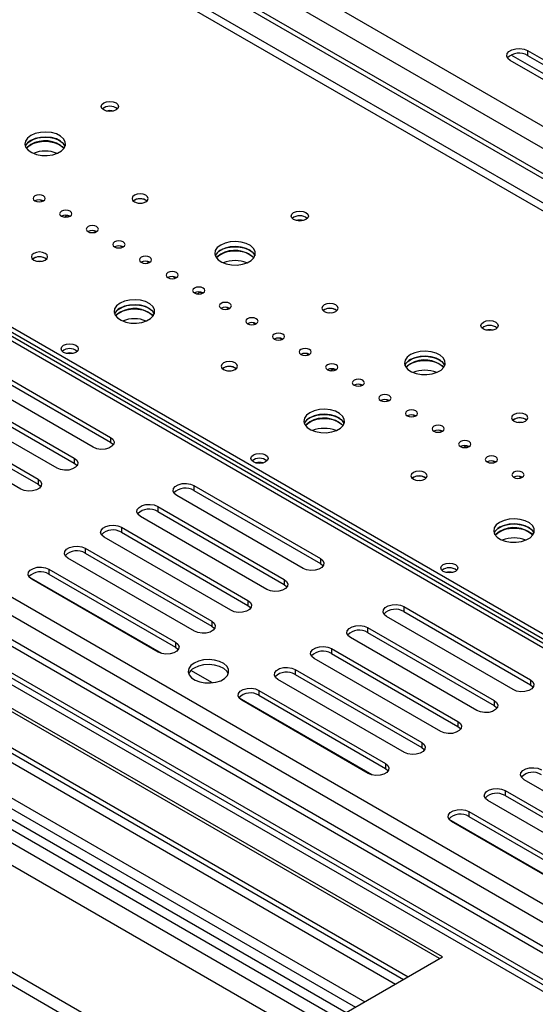
# Model space of a CAD drawing. Units: millimetres. Extents: x 32 to 5447, y 51 to 4033.
# Drawn here: x 4589 to 4715, y 536 to 778 of the extents above; entities that cross this region are included whole.
import ezdxf

# ---------------------------------------------------------------- set-up
doc = ezdxf.new("R2010")
doc.units = ezdxf.units.MM
doc.header["$LTSCALE"] = 20

msp = doc.modelspace()

# ---------------------------------------------------------------- linework, layer by layer
at = {"color": 7, "linetype": 'Continuous', "lineweight": 25}
for p, q in [((3979.34, 1177.8), (5088.09, 537.74)), ((5091.03, 523.11), (3960.55, 1175.73)), ((5092.09, 523.73), (3961.61, 1176.34)), ((3977.97, 1173.18), (5084.85, 534.19)), ((5043.13, 372.39), (3692.91, 1151.85)), ((5042.06, 368.51), (3690.08, 1148.99)), ((5045.91, 358.74), (3683.41, 1145.29)), ((5042.06, 362.59), (3690.08, 1143.07)), ((3674.17, 1141.24), (5028.28, 359.53)), ((3675.58, 1142.05), (5029.69, 360.34)), ((5044.49, 353.02), (3679.17, 1141.21)), ((5047.37, 304.09), (3632.9, 1120.65)), ((3610.28, 1107.58), (5047.37, 277.97)), ((3610.28, 1104.32), (5047.37, 274.7)), ((4456.58, 777.53), (4980.02, 475.35)), ((4976.99, 473.6), (4452.67, 776.29)), ((4977.98, 474.18), (4454.36, 776.45)), ((4455.52, 776.91), (4978.96, 474.74)), ((4713.4, 770.47), (4744.52, 752.5)), ((4713.4, 770.47), (4713.4, 769.24)), ((4740.27, 750.06), (4709.16, 768.02)), ((4743.48, 749.67), (4709.38, 769.35)), ((4713.4, 769.24), (4744.52, 751.28)), ((4593.62, 733.73), (4594.19, 733.4)), ((4616.74, 733.64), (4616.46, 733.44)), ((4599.47, 729.49), (4600.21, 729.92)), ((4600.21, 729.94), (4600.21, 729.92)), ((4600.21, 729.92), (4600.73, 729.62)), ((4606.7, 726.18), (4607.27, 725.85)), ((4613.24, 722.4), (4613.81, 722.07)), ((4591.99, 719.36), (4591.71, 719.15)), ((4619.78, 718.62), (4620.35, 718.29)), ((4626.32, 714.85), (4626.89, 714.52)), ((4632.18, 710.61), (4632.92, 711.04)), ((4632.92, 711.06), (4632.92, 711.04)), ((4632.92, 711.04), (4633.43, 710.74)), ((4639.4, 707.3), (4639.97, 706.97)), ((4663.41, 706.7), (4663.13, 706.5)), ((4645.94, 703.52), (4646.51, 703.19)), ((4652.48, 699.74), (4653.06, 699.41)), ((4659.02, 695.97), (4659.6, 695.64)), ((4579.76, 693.32), (4610.87, 675.35)), ((4638.66, 692.42), (4638.38, 692.21)), ((4606.63, 672.91), (4575.52, 690.87)), ((4579.76, 692.09), (4610.87, 674.13)), ((4664.88, 691.73), (4665.62, 692.16)), ((4665.62, 692.19), (4665.62, 692.16)), ((4665.62, 692.16), (4666.14, 691.86)), ((4570.85, 688.17), (4601.96, 670.21)), ((4672.11, 688.42), (4672.68, 688.09)), ((4597.72, 667.76), (4566.61, 685.72)), ((4570.85, 686.95), (4601.96, 668.99)), ((4561.94, 683.03), (4593.05, 665.07)), ((4678.65, 684.64), (4679.22, 684.31)), ((4588.81, 662.62), (4557.7, 680.58)), ((4561.94, 681.8), (4593.05, 663.84)), ((4685.19, 680.86), (4685.76, 680.53)), ((4710.08, 679.76), (4709.8, 679.56)), ((4691.73, 677.09), (4692.3, 676.76)), ((4610.87, 675.35), (4610.87, 674.13)), ((4697.58, 672.85), (4698.33, 673.28)), ((4698.33, 673.31), (4698.33, 673.28)), ((4698.33, 673.28), (4698.84, 672.98)), ((4601.96, 670.21), (4601.96, 668.99)), ((4704.81, 669.54), (4705.38, 669.21)), ((4711.35, 665.76), (4711.92, 665.43)), ((4593.05, 665.07), (4593.05, 663.84)), ((4631.38, 663.52), (4662.49, 645.56)), ((4631.38, 663.52), (4631.38, 662.29)), ((4685.33, 665.47), (4685.05, 665.27)), ((4658.25, 643.11), (4627.14, 661.07)), ((4631.38, 662.29), (4662.49, 644.33)), ((4622.47, 658.37), (4653.58, 640.41)), ((4622.47, 658.37), (4622.47, 657.15)), ((4622.47, 657.15), (4653.58, 639.19)), ((4649.34, 637.96), (4618.23, 655.92)), ((4613.56, 653.23), (4644.67, 635.27)), ((4613.56, 653.23), (4613.56, 652)), ((4613.56, 652), (4644.67, 634.04)), ((4640.43, 632.82), (4609.32, 650.78)), ((4604.65, 648.09), (4635.76, 630.13)), ((4604.65, 648.09), (4604.65, 646.86)), ((4604.65, 646.86), (4635.76, 628.9)), ((4631.52, 627.68), (4600.41, 645.64)), ((4662.49, 645.56), (4662.49, 644.33)), ((4595.74, 642.94), (4626.85, 624.98)), ((4595.74, 642.94), (4595.74, 641.72)), ((4595.74, 641.72), (4626.85, 623.76)), ((4623.51, 622.18), (4590.88, 641.01)), ((4622.61, 622.53), (4591.5, 640.49)), ((4653.58, 640.41), (4653.58, 639.19)), ((4692.47, 547.59), (4536.91, 637.39)), ((4691.77, 547.18), (4536.91, 636.57)), ((4644.67, 635.27), (4644.67, 634.04)), ((4683, 633.72), (4714.11, 615.76)), ((4683, 633.72), (4683, 632.49)), ((4683, 632.49), (4714.11, 614.53)), ((4530.62, 629.99), (4682.92, 542.07)), ((4635.76, 630.13), (4635.76, 628.9)), ((4709.87, 613.31), (4678.76, 631.27)), ((4528.5, 628.94), (4680.95, 540.93)), ((4674.09, 628.57), (4705.2, 610.61)), ((4674.09, 628.57), (4674.09, 627.35)), ((4674.09, 627.35), (4705.2, 609.39)), ((4626.85, 624.98), (4626.85, 623.76)), ((4700.96, 608.16), (4669.85, 626.12)), ((4513.22, 623.72), (4668.79, 533.91)), ((4518.81, 623.17), (4671.11, 535.25)), ((4520.92, 624.56), (4673.37, 536.56)), ((4665.18, 623.43), (4696.29, 605.47)), ((4665.18, 623.43), (4665.18, 622.21)), ((4665.18, 622.21), (4696.29, 604.24)), ((4692.05, 603.02), (4660.94, 620.98)), ((4635.96, 614.99), (4630.64, 618.06)), ((4656.27, 618.29), (4687.38, 600.33)), ((4656.27, 618.29), (4656.27, 617.06)), ((4683.14, 597.88), (4652.03, 615.84)), ((4656.27, 617.06), (4687.38, 599.1)), ((4714.11, 615.76), (4714.11, 614.53)), ((4647.36, 613.14), (4678.47, 595.18)), ((4647.36, 613.14), (4647.36, 611.92)), ((4675.13, 592.38), (4642.5, 611.21)), ((4674.23, 592.73), (4643.12, 610.69)), ((4647.36, 611.92), (4678.47, 593.96)), ((4705.2, 610.61), (4705.2, 609.39)), ((4696.29, 605.47), (4696.29, 604.24)), ((4687.38, 600.33), (4687.38, 599.1)), ((4678.47, 595.18), (4678.47, 593.96)), ((4743.67, 573.22), (4712.56, 591.18)), ((4707.89, 588.49), (4739, 570.53)), ((4707.89, 588.49), (4707.89, 587.26)), ((4734.76, 568.08), (4703.65, 586.04)), ((4707.89, 587.26), (4739, 569.3)), ((4726.75, 562.58), (4694.12, 581.41)), ((4698.98, 583.35), (4730.09, 565.38)), ((4698.98, 583.35), (4698.98, 582.12)), ((4698.98, 582.12), (4730.09, 564.16)), ((4725.85, 562.93), (4694.74, 580.9)), ((4668.79, 533.91), (4692.47, 547.59))]:
    msp.add_line(p, q, dxfattribs=at)
at = {"color": 8, "linetype": 'Continuous', "lineweight": 25}
for p, q in [((5085.91, 520.15), (3960.55, 1169.81)), ((5084.14, 519.13), (3960.55, 1167.77)), ((3632.9, 1129.46), (5048.15, 312.46)), ((3632.9, 1126.2), (5047.44, 309.6)), ((4547.37, 621.63), (4684.06, 542.73))]:
    msp.add_line(p, q, dxfattribs=at)
at = {"color": 7, "linetype": 'Continuous', "lineweight": 25, "flags": 128}
for points in [[(4709.16, 768.02), (4708.56, 768.51), (4708.29, 769.09), (4708.39, 769.69), (4708.83, 770.23), (4709.56, 770.66), (4710.51, 770.91), (4711.54, 770.97), (4712.55, 770.81), (4713.4, 770.47)], [(4612.23, 755.84), (4611.55, 755.57), (4610.73, 755.48), (4609.92, 755.57), (4609.23, 755.84), (4608.77, 756.24), (4608.61, 756.71), (4608.77, 757.18), (4609.23, 757.57), (4609.92, 757.84), (4610.73, 757.93), (4611.55, 757.84), (4612.23, 757.57), (4612.7, 757.18), (4612.86, 756.71), (4612.7, 756.24), (4612.23, 755.84)], [(4591.29, 749.56), (4590.46, 748.94), (4589.96, 748.21), (4589.83, 747.42), (4590.06, 746.65), (4590.64, 745.94), (4591.54, 745.35), (4592.67, 744.92), (4593.97, 744.68), (4595.33, 744.65), (4596.66, 744.84), (4597.84, 745.22), (4598.81, 745.78), (4599.47, 746.46), (4599.8, 747.23), (4599.75, 748.01), (4599.34, 748.76), (4598.59, 749.42), (4597.56, 749.94), (4596.33, 750.27), (4594.99, 750.41), (4593.64, 750.33), (4592.37, 750.04), (4591.29, 749.56)], [(4589.94, 746.91), (4590.17, 747.36), (4590.84, 748.04), (4591.8, 748.6), (4592.99, 748.98), (4594.31, 749.17), (4595.67, 749.14), (4596.97, 748.9), (4598.11, 748.47), (4599, 747.88), (4599.59, 747.17), (4599.71, 746.91)], [(4590.22, 746.4), (4590.84, 747.02), (4591.8, 747.58), (4592.99, 747.96), (4594.31, 748.15), (4595.67, 748.12), (4596.97, 747.88), (4598.11, 747.45), (4599, 746.86), (4599.43, 746.4)], [(4599.71, 746.91), (4599.34, 747.54), (4598.59, 748.2), (4597.56, 748.71), (4596.33, 749.05), (4594.99, 749.18), (4593.64, 749.1), (4592.37, 748.81), (4591.29, 748.34)], [(4591.29, 747.32), (4590.46, 746.69), (4590.22, 746.4)], [(4592.26, 734.72), (4591.93, 734.43), (4591.82, 734.1), (4591.93, 733.77), (4592.26, 733.49), (4592.75, 733.3), (4593.32, 733.24), (4593.89, 733.3), (4594.38, 733.49), (4594.71, 733.77), (4594.82, 734.1), (4594.71, 734.43), (4594.38, 734.72), (4593.89, 734.9), (4593.32, 734.97), (4592.75, 734.9), (4592.26, 734.72)], [(4616.74, 734.87), (4616.31, 734.49), (4616.16, 734.05), (4616.31, 733.61), (4616.74, 733.24), (4617.39, 732.99), (4618.16, 732.9), (4618.92, 732.99), (4619.57, 733.24), (4620, 733.61), (4620.16, 734.05), (4620, 734.49), (4619.57, 734.87), (4618.92, 735.12), (4618.16, 735.21), (4617.39, 735.12), (4616.74, 734.87)], [(4598.8, 730.94), (4598.47, 730.66), (4598.36, 730.33), (4598.47, 730), (4598.8, 729.72), (4599.29, 729.53), (4599.86, 729.46), (4600.43, 729.53), (4600.92, 729.72), (4601.25, 730), (4601.36, 730.33), (4601.25, 730.66), (4600.92, 730.94), (4600.43, 731.13), (4599.86, 731.19), (4599.29, 731.13), (4598.8, 730.94)], [(4617.69, 732.93), (4618.16, 732.96), (4618.62, 732.93)], [(4658.9, 728.9), (4658.21, 728.63), (4657.4, 728.54), (4656.59, 728.63), (4655.9, 728.9), (4655.44, 729.3), (4655.28, 729.77), (4655.44, 730.24), (4655.9, 730.63), (4656.59, 730.9), (4657.4, 730.99), (4658.21, 730.9), (4658.9, 730.63), (4659.36, 730.24), (4659.53, 729.77), (4659.36, 729.3), (4658.9, 728.9)], [(4605.34, 727.16), (4605.02, 726.88), (4604.9, 726.55), (4605.02, 726.22), (4605.34, 725.94), (4605.83, 725.75), (4606.4, 725.69), (4606.98, 725.75), (4607.46, 725.94), (4607.79, 726.22), (4607.9, 726.55), (4607.79, 726.88), (4607.46, 727.16), (4606.98, 727.35), (4606.4, 727.42), (4605.83, 727.35), (4605.34, 727.16)], [(4611.88, 723.39), (4611.56, 723.11), (4611.44, 722.78), (4611.56, 722.44), (4611.88, 722.16), (4612.37, 721.98), (4612.94, 721.91), (4613.52, 721.98), (4614, 722.16), (4614.33, 722.44), (4614.44, 722.78), (4614.33, 723.11), (4614, 723.39), (4613.52, 723.58), (4612.94, 723.64), (4612.37, 723.58), (4611.88, 723.39)], [(4637.96, 722.62), (4637.13, 722), (4636.63, 721.26), (4636.49, 720.48), (4636.73, 719.71), (4637.31, 719), (4638.21, 718.41), (4639.34, 717.97), (4640.64, 717.74), (4642, 717.71), (4643.33, 717.9), (4644.51, 718.28), (4645.48, 718.84), (4646.14, 719.52), (4646.47, 720.29), (4646.42, 721.07), (4646.01, 721.82), (4645.26, 722.48), (4644.23, 723), (4643, 723.33), (4641.66, 723.47), (4640.31, 723.39), (4639.04, 723.1), (4637.96, 722.62)], [(4636.61, 719.97), (4636.84, 720.42), (4637.51, 721.1), (4638.47, 721.66), (4639.66, 722.04), (4640.98, 722.23), (4642.34, 722.2), (4643.64, 721.96), (4644.78, 721.53), (4645.67, 720.94), (4646.26, 720.23), (4646.38, 719.97)], [(4646.38, 719.96), (4646.01, 720.6), (4645.26, 721.25), (4644.23, 721.77), (4643, 722.11), (4641.66, 722.24), (4640.31, 722.16), (4639.04, 721.87), (4637.96, 721.4)], [(4591.99, 720.58), (4591.56, 720.21), (4591.41, 719.77), (4591.56, 719.32), (4591.99, 718.95), (4592.64, 718.7), (4593.41, 718.61), (4594.17, 718.7), (4594.82, 718.95), (4595.26, 719.32), (4595.41, 719.77), (4595.26, 720.21), (4594.82, 720.58), (4594.17, 720.83), (4593.41, 720.92), (4592.64, 720.83), (4591.99, 720.58)], [(4618.42, 719.61), (4618.1, 719.33), (4617.98, 719), (4618.1, 718.67), (4618.42, 718.39), (4618.91, 718.2), (4619.48, 718.13), (4620.06, 718.2), (4620.54, 718.39), (4620.87, 718.67), (4620.98, 719), (4620.87, 719.33), (4620.54, 719.61), (4620.06, 719.8), (4619.48, 719.87), (4618.91, 719.8), (4618.42, 719.61)], [(4636.89, 719.46), (4637.51, 720.08), (4638.47, 720.64), (4639.66, 721.02), (4640.98, 721.21), (4642.34, 721.18), (4643.64, 720.94), (4644.78, 720.51), (4645.67, 719.92), (4646.1, 719.46)], [(4637.96, 720.38), (4637.13, 719.75), (4636.89, 719.46)], [(4592.94, 718.64), (4593.41, 718.67), (4593.87, 718.64)], [(4624.96, 715.84), (4624.64, 715.56), (4624.52, 715.22), (4624.64, 714.89), (4624.96, 714.61), (4625.45, 714.42), (4626.02, 714.36), (4626.6, 714.42), (4627.08, 714.61), (4627.41, 714.89), (4627.52, 715.22), (4627.41, 715.56), (4627.08, 715.84), (4626.6, 716.02), (4626.02, 716.09), (4625.45, 716.02), (4624.96, 715.84)], [(4631.5, 712.06), (4631.18, 711.78), (4631.06, 711.45), (4631.18, 711.12), (4631.5, 710.84), (4631.99, 710.65), (4632.56, 710.58), (4633.14, 710.65), (4633.62, 710.84), (4633.95, 711.12), (4634.06, 711.45), (4633.95, 711.78), (4633.62, 712.06), (4633.14, 712.25), (4632.56, 712.31), (4631.99, 712.25), (4631.5, 712.06)], [(4613.21, 708.34), (4612.38, 707.71), (4611.88, 706.98), (4611.75, 706.2), (4611.98, 705.42), (4612.56, 704.71), (4613.46, 704.12), (4614.6, 703.69), (4615.89, 703.45), (4617.25, 703.42), (4618.58, 703.61), (4619.76, 703.99), (4620.73, 704.55), (4621.39, 705.24), (4621.72, 706), (4621.67, 706.78), (4621.26, 707.53), (4620.51, 708.19), (4619.48, 708.71), (4618.26, 709.05), (4616.91, 709.18), (4615.56, 709.1), (4614.29, 708.81), (4613.21, 708.34)], [(4611.86, 705.68), (4612.09, 706.13), (4612.76, 706.81), (4613.72, 707.37), (4614.91, 707.75), (4616.23, 707.94), (4617.59, 707.91), (4618.89, 707.68), (4620.03, 707.25), (4620.92, 706.65), (4621.51, 705.94), (4621.63, 705.68)], [(4612.14, 705.17), (4612.76, 705.79), (4613.72, 706.35), (4614.91, 706.73), (4616.23, 706.92), (4617.59, 706.89), (4618.89, 706.66), (4620.03, 706.22), (4620.92, 705.63), (4621.35, 705.17)], [(4621.63, 705.68), (4621.26, 706.31), (4620.51, 706.97), (4619.48, 707.48), (4618.26, 707.82), (4616.91, 707.95), (4615.56, 707.87), (4614.29, 707.59), (4613.21, 707.11)], [(4638.04, 708.28), (4637.72, 708), (4637.6, 707.67), (4637.72, 707.34), (4638.04, 707.06), (4638.53, 706.87), (4639.1, 706.81), (4639.68, 706.87), (4640.17, 707.06), (4640.49, 707.34), (4640.6, 707.67), (4640.49, 708), (4640.17, 708.28), (4639.68, 708.47), (4639.1, 708.54), (4638.53, 708.47), (4638.04, 708.28)], [(4663.41, 707.93), (4662.98, 707.55), (4662.83, 707.11), (4662.98, 706.67), (4663.41, 706.29), (4664.06, 706.04), (4664.83, 705.96), (4665.59, 706.04), (4666.24, 706.29), (4666.67, 706.67), (4666.83, 707.11), (4666.67, 707.55), (4666.24, 707.93), (4665.59, 708.18), (4664.83, 708.27), (4664.06, 708.18), (4663.41, 707.93)], [(4613.21, 706.09), (4612.38, 705.46), (4612.14, 705.17)], [(4644.59, 704.51), (4644.26, 704.23), (4644.15, 703.9), (4644.26, 703.56), (4644.59, 703.28), (4645.07, 703.1), (4645.65, 703.03), (4646.22, 703.1), (4646.71, 703.28), (4647.03, 703.56), (4647.15, 703.9), (4647.03, 704.23), (4646.71, 704.51), (4646.22, 704.7), (4645.65, 704.76), (4645.07, 704.7), (4644.59, 704.51)], [(4664.36, 705.99), (4664.83, 706.02), (4665.29, 705.99)], [(4705.57, 701.96), (4704.88, 701.69), (4704.07, 701.6), (4703.26, 701.69), (4702.57, 701.96), (4702.11, 702.36), (4701.95, 702.82), (4702.11, 703.29), (4702.57, 703.69), (4703.26, 703.96), (4704.07, 704.05), (4704.88, 703.96), (4705.57, 703.69), (4706.03, 703.29), (4706.2, 702.82), (4706.03, 702.36), (4705.57, 701.96)], [(4651.13, 700.73), (4650.8, 700.45), (4650.69, 700.12), (4650.8, 699.79), (4651.13, 699.51), (4651.61, 699.32), (4652.19, 699.25), (4652.76, 699.32), (4653.25, 699.51), (4653.57, 699.79), (4653.69, 700.12), (4653.57, 700.45), (4653.25, 700.73), (4652.76, 700.92), (4652.19, 700.99), (4651.61, 700.92), (4651.13, 700.73)], [(4602.34, 696.24), (4601.65, 695.98), (4600.83, 695.88), (4600.02, 695.98), (4599.33, 696.24), (4598.87, 696.64), (4598.71, 697.11), (4598.87, 697.58), (4599.33, 697.98), (4600.02, 698.24), (4600.83, 698.34), (4601.65, 698.24), (4602.34, 697.98), (4602.8, 697.58), (4602.96, 697.11), (4602.8, 696.64), (4602.34, 696.24)], [(4657.67, 696.96), (4657.34, 696.68), (4657.23, 696.34), (4657.34, 696.01), (4657.67, 695.73), (4658.15, 695.54), (4658.73, 695.48), (4659.3, 695.54), (4659.79, 695.73), (4660.11, 696.01), (4660.23, 696.34), (4660.11, 696.68), (4659.79, 696.96), (4659.3, 697.14), (4658.73, 697.21), (4658.15, 697.14), (4657.67, 696.96)], [(4684.62, 695.68), (4683.8, 695.05), (4683.3, 694.32), (4683.16, 693.54), (4683.39, 692.77), (4683.98, 692.06), (4684.87, 691.46), (4686.01, 691.03), (4687.31, 690.8), (4688.67, 690.77), (4689.99, 690.95), (4691.18, 691.34), (4692.14, 691.9), (4692.81, 692.58), (4693.13, 693.34), (4693.09, 694.13), (4692.68, 694.88), (4691.93, 695.54), (4690.9, 696.05), (4689.67, 696.39), (4688.33, 696.52), (4686.98, 696.44), (4685.71, 696.16), (4684.62, 695.68)], [(4683.27, 693.03), (4683.51, 693.47), (4684.18, 694.16), (4685.14, 694.72), (4686.33, 695.1), (4687.65, 695.29), (4689.01, 695.26), (4690.31, 695.02), (4691.45, 694.59), (4692.34, 694), (4692.93, 693.29), (4693.05, 693.03)], [(4693.05, 693.03), (4692.68, 693.65), (4691.93, 694.31), (4690.9, 694.83), (4689.67, 695.17), (4688.33, 695.3), (4686.98, 695.22), (4685.71, 694.93), (4684.62, 694.46)], [(4638.66, 693.64), (4638.23, 693.27), (4638.08, 692.82), (4638.23, 692.38), (4638.66, 692.01), (4639.31, 691.76), (4640.08, 691.67), (4640.84, 691.76), (4641.49, 692.01), (4641.92, 692.38), (4642.08, 692.82), (4641.92, 693.27), (4641.49, 693.64), (4640.84, 693.89), (4640.08, 693.98), (4639.31, 693.89), (4638.66, 693.64)], [(4664.21, 693.18), (4663.88, 692.9), (4663.77, 692.57), (4663.88, 692.24), (4664.21, 691.96), (4664.69, 691.77), (4665.27, 691.7), (4665.84, 691.77), (4666.33, 691.96), (4666.65, 692.24), (4666.77, 692.57), (4666.65, 692.9), (4666.33, 693.18), (4665.84, 693.37), (4665.27, 693.43), (4664.69, 693.37), (4664.21, 693.18)], [(4683.55, 692.52), (4684.18, 693.14), (4685.14, 693.69), (4686.33, 694.08), (4687.65, 694.27), (4689.01, 694.24), (4690.31, 694), (4691.45, 693.57), (4692.34, 692.98), (4692.77, 692.52)], [(4684.62, 693.44), (4683.8, 692.81), (4683.55, 692.52)], [(4639.61, 691.7), (4640.08, 691.73), (4640.54, 691.7)], [(4670.75, 689.4), (4670.42, 689.12), (4670.31, 688.79), (4670.42, 688.46), (4670.75, 688.18), (4671.23, 687.99), (4671.81, 687.93), (4672.38, 687.99), (4672.87, 688.18), (4673.19, 688.46), (4673.31, 688.79), (4673.19, 689.12), (4672.87, 689.4), (4672.38, 689.59), (4671.81, 689.66), (4671.23, 689.59), (4670.75, 689.4)], [(4677.29, 685.63), (4676.96, 685.35), (4676.85, 685.02), (4676.96, 684.69), (4677.29, 684.4), (4677.78, 684.22), (4678.35, 684.15), (4678.92, 684.22), (4679.41, 684.4), (4679.74, 684.69), (4679.85, 685.02), (4679.74, 685.35), (4679.41, 685.63), (4678.92, 685.82), (4678.35, 685.88), (4677.78, 685.82), (4677.29, 685.63)], [(4659.88, 681.39), (4659.05, 680.77), (4658.55, 680.04), (4658.41, 679.25), (4658.65, 678.48), (4659.23, 677.77), (4660.13, 677.18), (4661.26, 676.75), (4662.56, 676.51), (4663.92, 676.48), (4665.25, 676.67), (4666.43, 677.05), (4667.4, 677.61), (4668.06, 678.29), (4668.39, 679.06), (4668.34, 679.84), (4667.93, 680.59), (4667.18, 681.25), (4666.15, 681.77), (4664.92, 682.1), (4663.58, 682.24), (4662.23, 682.16), (4660.96, 681.87), (4659.88, 681.39)], [(4658.53, 678.74), (4658.76, 679.19), (4659.43, 679.87), (4660.39, 680.43), (4661.58, 680.81), (4662.9, 681), (4664.26, 680.97), (4665.56, 680.73), (4666.7, 680.3), (4667.59, 679.71), (4668.18, 679), (4668.3, 678.74)], [(4668.3, 678.74), (4667.93, 679.37), (4667.18, 680.03), (4666.15, 680.54), (4664.92, 680.88), (4663.58, 681.01), (4662.23, 680.93), (4660.96, 680.64), (4659.88, 680.17)], [(4683.83, 681.85), (4683.5, 681.57), (4683.39, 681.24), (4683.5, 680.91), (4683.83, 680.63), (4684.32, 680.44), (4684.89, 680.37), (4685.46, 680.44), (4685.95, 680.63), (4686.28, 680.91), (4686.39, 681.24), (4686.28, 681.57), (4685.95, 681.85), (4685.46, 682.04), (4684.89, 682.11), (4684.32, 682.04), (4683.83, 681.85)], [(4710.08, 680.99), (4709.65, 680.61), (4709.49, 680.17), (4709.65, 679.73), (4710.08, 679.35), (4710.73, 679.1), (4711.49, 679.01), (4712.26, 679.1), (4712.91, 679.35), (4713.34, 679.73), (4713.49, 680.17), (4713.34, 680.61), (4712.91, 680.99), (4712.26, 681.24), (4711.49, 681.32), (4710.73, 681.24), (4710.08, 680.99)], [(4658.81, 678.23), (4659.43, 678.85), (4660.39, 679.41), (4661.58, 679.79), (4662.9, 679.98), (4664.26, 679.95), (4665.56, 679.71), (4666.7, 679.28), (4667.59, 678.69), (4668.04, 678.21)], [(4659.88, 679.15), (4659.05, 678.52), (4658.81, 678.23)], [(4690.37, 678.08), (4690.05, 677.8), (4689.93, 677.46), (4690.05, 677.13), (4690.37, 676.85), (4690.86, 676.66), (4691.43, 676.6), (4692, 676.66), (4692.49, 676.85), (4692.82, 677.13), (4692.93, 677.46), (4692.82, 677.8), (4692.49, 678.08), (4692, 678.26), (4691.43, 678.33), (4690.86, 678.26), (4690.37, 678.08)], [(4711.03, 679.05), (4711.49, 679.08), (4711.96, 679.05)], [(4610.87, 675.35), (4611.47, 674.86), (4611.74, 674.28), (4611.65, 673.68), (4611.21, 673.14), (4610.47, 672.71), (4609.53, 672.46), (4608.49, 672.4), (4607.48, 672.56), (4606.63, 672.91)], [(4610.87, 674.13), (4611.47, 673.64), (4611.56, 673.52)], [(4696.91, 674.3), (4696.59, 674.02), (4696.47, 673.69), (4696.59, 673.36), (4696.91, 673.08), (4697.4, 672.89), (4697.97, 672.82), (4698.55, 672.89), (4699.03, 673.08), (4699.36, 673.36), (4699.47, 673.69), (4699.36, 674.02), (4699.03, 674.3), (4698.55, 674.49), (4697.97, 674.55), (4697.4, 674.49), (4696.91, 674.3)], [(4649, 669.3), (4648.32, 669.03), (4647.5, 668.94), (4646.69, 669.03), (4646, 669.3), (4645.54, 669.7), (4645.38, 670.17), (4645.54, 670.64), (4646, 671.04), (4646.69, 671.3), (4647.5, 671.4), (4648.32, 671.3), (4649, 671.04), (4649.47, 670.64), (4649.63, 670.17), (4649.47, 669.7), (4649, 669.3)], [(4703.45, 670.53), (4703.13, 670.24), (4703.01, 669.91), (4703.13, 669.58), (4703.45, 669.3), (4703.94, 669.11), (4704.51, 669.05), (4705.09, 669.11), (4705.57, 669.3), (4705.9, 669.58), (4706.01, 669.91), (4705.9, 670.24), (4705.57, 670.53), (4705.09, 670.71), (4704.51, 670.78), (4703.94, 670.71), (4703.45, 670.53)], [(4601.96, 670.21), (4602.56, 669.72), (4602.83, 669.14), (4602.74, 668.54), (4602.3, 667.99), (4601.56, 667.57), (4600.62, 667.31), (4599.58, 667.26), (4598.57, 667.42), (4597.72, 667.76)], [(4601.96, 668.99), (4602.56, 668.49), (4602.65, 668.37)], [(4685.33, 666.7), (4684.9, 666.32), (4684.75, 665.88), (4684.9, 665.44), (4685.33, 665.07), (4685.98, 664.82), (4686.75, 664.73), (4687.51, 664.82), (4688.16, 665.07), (4688.59, 665.44), (4688.75, 665.88), (4688.59, 666.32), (4688.16, 666.7), (4687.51, 666.95), (4686.75, 667.04), (4685.98, 666.95), (4685.33, 666.7)], [(4709.99, 666.75), (4709.67, 666.47), (4709.55, 666.14), (4709.67, 665.81), (4709.99, 665.52), (4710.48, 665.34), (4711.05, 665.27), (4711.63, 665.34), (4712.11, 665.52), (4712.44, 665.81), (4712.55, 666.14), (4712.44, 666.47), (4712.11, 666.75), (4711.63, 666.94), (4711.05, 667), (4710.48, 666.94), (4709.99, 666.75)], [(4593.05, 665.07), (4593.65, 664.57), (4593.92, 663.99), (4593.83, 663.39), (4593.39, 662.85), (4592.65, 662.42), (4591.71, 662.17), (4590.67, 662.12), (4589.67, 662.27), (4588.81, 662.62)], [(4593.05, 663.84), (4593.65, 663.35), (4593.74, 663.23)], [(4627.14, 661.07), (4626.54, 661.56), (4626.27, 662.14), (4626.36, 662.74), (4626.8, 663.29), (4627.54, 663.71), (4628.48, 663.96), (4629.52, 664.02), (4630.53, 663.86), (4631.38, 663.52)], [(4686.28, 664.76), (4686.75, 664.79), (4687.21, 664.76)], [(4618.23, 655.92), (4617.63, 656.42), (4617.36, 657), (4617.45, 657.6), (4617.89, 658.14), (4618.63, 658.57), (4619.57, 658.82), (4620.61, 658.87), (4621.62, 658.72), (4622.47, 658.37)], [(4609.32, 650.78), (4608.72, 651.27), (4608.45, 651.85), (4608.54, 652.45), (4608.98, 653), (4609.72, 653.42), (4610.66, 653.68), (4611.7, 653.73), (4612.71, 653.57), (4613.56, 653.23)], [(4706.55, 654.45), (4705.72, 653.83), (4705.22, 653.09), (4705.08, 652.31), (4705.32, 651.54), (4705.9, 650.83), (4706.79, 650.24), (4707.93, 649.8), (4709.23, 649.57), (4710.59, 649.54), (4711.92, 649.73), (4713.1, 650.11), (4714.06, 650.67), (4714.73, 651.35), (4715.05, 652.12), (4715.01, 652.9), (4714.6, 653.65), (4713.85, 654.31), (4712.82, 654.82), (4711.59, 655.16), (4710.25, 655.3), (4708.9, 655.22), (4707.63, 654.93), (4706.55, 654.45)], [(4705.19, 651.8), (4705.43, 652.25), (4706.1, 652.93), (4707.06, 653.49), (4708.25, 653.87), (4709.57, 654.06), (4710.93, 654.03), (4712.23, 653.79), (4713.37, 653.36), (4714.26, 652.77), (4714.85, 652.06), (4714.97, 651.8)], [(4714.97, 651.8), (4714.6, 652.43), (4713.85, 653.08), (4712.82, 653.6), (4711.59, 653.94), (4710.25, 654.07), (4708.9, 653.99), (4707.63, 653.7), (4706.55, 653.23)], [(4705.47, 651.29), (4706.1, 651.91), (4707.06, 652.47), (4708.25, 652.85), (4709.57, 653.04), (4710.93, 653.01), (4712.23, 652.77), (4713.37, 652.34), (4714.26, 651.75), (4714.7, 651.26)], [(4706.55, 652.21), (4705.72, 651.58), (4705.47, 651.29)], [(4600.41, 645.64), (4599.81, 646.13), (4599.54, 646.71), (4599.63, 647.31), (4600.07, 647.85), (4600.81, 648.28), (4601.75, 648.53), (4602.79, 648.59), (4603.8, 648.43), (4604.65, 648.09)], [(4662.49, 645.56), (4663.09, 645.06), (4663.36, 644.48), (4663.27, 643.88), (4662.83, 643.34), (4662.09, 642.91), (4661.15, 642.66), (4660.11, 642.61), (4659.1, 642.76), (4658.25, 643.11)], [(4662.49, 644.33), (4663.09, 643.84), (4663.18, 643.72)], [(4695.67, 642.36), (4694.98, 642.09), (4694.17, 642), (4693.36, 642.09), (4692.67, 642.36), (4692.21, 642.76), (4692.05, 643.23), (4692.21, 643.7), (4692.67, 644.09), (4693.36, 644.36), (4694.17, 644.45), (4694.98, 644.36), (4695.67, 644.09), (4696.13, 643.7), (4696.3, 643.23), (4696.13, 642.76), (4695.67, 642.36)], [(4591.5, 640.49), (4590.9, 640.99), (4590.63, 641.57), (4590.72, 642.17), (4591.16, 642.71), (4591.9, 643.14), (4592.84, 643.39), (4593.88, 643.44), (4594.89, 643.29), (4595.74, 642.94)], [(4653.58, 640.41), (4654.18, 639.92), (4654.45, 639.34), (4654.36, 638.74), (4653.92, 638.19), (4653.18, 637.77), (4652.24, 637.51), (4651.2, 637.46), (4650.19, 637.62), (4649.34, 637.96)], [(4653.58, 639.19), (4654.18, 638.69), (4654.27, 638.57)], [(4644.67, 635.27), (4645.27, 634.78), (4645.54, 634.19), (4645.45, 633.6), (4645.01, 633.05), (4644.27, 632.63), (4643.33, 632.37), (4642.29, 632.32), (4641.28, 632.47), (4640.43, 632.82)], [(4644.67, 634.04), (4645.27, 633.55), (4645.36, 633.43)], [(4678.76, 631.27), (4678.16, 631.76), (4677.89, 632.34), (4677.98, 632.94), (4678.42, 633.49), (4679.16, 633.91), (4680.1, 634.17), (4681.14, 634.22), (4682.15, 634.06), (4683, 633.72)], [(4635.76, 630.13), (4636.36, 629.63), (4636.63, 629.05), (4636.54, 628.45), (4636.1, 627.91), (4635.36, 627.48), (4634.42, 627.23), (4633.38, 627.18), (4632.37, 627.33), (4631.52, 627.68)], [(4635.76, 628.9), (4636.36, 628.41), (4636.45, 628.29)], [(4669.85, 626.12), (4669.25, 626.62), (4668.98, 627.2), (4669.07, 627.8), (4669.51, 628.34), (4670.25, 628.77), (4671.19, 629.02), (4672.23, 629.07), (4673.24, 628.92), (4674.09, 628.57)], [(4626.85, 624.98), (4627.45, 624.49), (4627.72, 623.91), (4627.63, 623.31), (4627.19, 622.76), (4626.45, 622.34), (4625.51, 622.08), (4624.47, 622.03), (4623.47, 622.19), (4622.61, 622.53)], [(4626.85, 623.76), (4627.45, 623.26), (4627.54, 623.14)], [(4660.94, 620.98), (4660.34, 621.47), (4660.07, 622.06), (4660.16, 622.65), (4660.6, 623.2), (4661.34, 623.62), (4662.28, 623.88), (4663.32, 623.93), (4664.33, 623.78), (4665.18, 623.43)], [(4631.42, 619.86), (4630.59, 619.23), (4630.09, 618.5), (4629.95, 617.72), (4630.18, 616.94), (4630.77, 616.23), (4631.66, 615.64), (4632.8, 615.21), (4634.1, 614.97), (4635.46, 614.95), (4636.78, 615.13), (4637.97, 615.52), (4638.93, 616.07), (4639.6, 616.76), (4639.92, 617.52), (4639.88, 618.31), (4639.47, 619.06), (4638.72, 619.71), (4637.69, 620.23), (4636.46, 620.57), (4635.12, 620.7), (4633.77, 620.62), (4632.5, 620.33), (4631.42, 619.86)], [(4639.84, 617.21), (4639.47, 617.83), (4638.72, 618.49), (4637.69, 619.01), (4636.46, 619.34), (4635.12, 619.48), (4633.77, 619.4), (4632.5, 619.11), (4631.42, 618.63)], [(4652.03, 615.84), (4651.43, 616.33), (4651.16, 616.91), (4651.25, 617.51), (4651.69, 618.06), (4652.43, 618.48), (4653.37, 618.74), (4654.41, 618.79), (4655.42, 618.63), (4656.27, 618.29)], [(4714.11, 615.76), (4714.71, 615.26), (4714.98, 614.68), (4714.89, 614.08), (4714.45, 613.54), (4713.71, 613.11), (4712.77, 612.86), (4711.73, 612.81), (4710.72, 612.96), (4709.87, 613.31)], [(4643.12, 610.69), (4642.52, 611.19), (4642.25, 611.77), (4642.34, 612.37), (4642.78, 612.91), (4643.52, 613.34), (4644.46, 613.59), (4645.5, 613.64), (4646.51, 613.49), (4647.36, 613.14)], [(4714.11, 614.53), (4714.71, 614.04), (4714.8, 613.92)], [(4705.2, 610.61), (4705.8, 610.12), (4706.07, 609.54), (4705.98, 608.94), (4705.54, 608.4), (4704.8, 607.97), (4703.86, 607.72), (4702.82, 607.66), (4701.81, 607.82), (4700.96, 608.16)], [(4705.2, 609.39), (4705.8, 608.9), (4705.89, 608.78)], [(4696.29, 605.47), (4696.89, 604.98), (4697.16, 604.4), (4697.07, 603.8), (4696.63, 603.25), (4695.89, 602.83), (4694.95, 602.57), (4693.91, 602.52), (4692.9, 602.68), (4692.05, 603.02)], [(4696.29, 604.24), (4696.89, 603.75), (4696.98, 603.63)], [(4687.38, 600.33), (4687.98, 599.83), (4688.25, 599.25), (4688.16, 598.65), (4687.72, 598.11), (4686.98, 597.68), (4686.04, 597.43), (4685, 597.38), (4683.99, 597.53), (4683.14, 597.88)], [(4687.38, 599.1), (4687.98, 598.61), (4688.07, 598.49)], [(4678.47, 595.18), (4679.07, 594.69), (4679.34, 594.11), (4679.25, 593.51), (4678.81, 592.96), (4678.07, 592.54), (4677.13, 592.29), (4676.09, 592.23), (4675.08, 592.39), (4674.23, 592.73)], [(4678.47, 593.96), (4679.07, 593.47), (4679.16, 593.35)], [(4712.56, 591.18), (4711.96, 591.68), (4711.69, 592.26), (4711.78, 592.86), (4712.22, 593.4), (4712.96, 593.83), (4713.9, 594.08), (4714.94, 594.13), (4715.94, 593.98), (4716.8, 593.63)], [(4703.65, 586.04), (4703.05, 586.53), (4702.78, 587.11), (4702.87, 587.71), (4703.31, 588.26), (4704.05, 588.68), (4704.99, 588.94), (4706.03, 588.99), (4707.04, 588.83), (4707.89, 588.49)], [(4694.74, 580.9), (4694.14, 581.39), (4693.87, 581.97), (4693.96, 582.57), (4694.4, 583.11), (4695.14, 583.54), (4696.08, 583.79), (4697.12, 583.85), (4698.13, 583.69), (4698.98, 583.35)]]:
    msp.add_lwpolyline(points, dxfattribs=at)
at = {"color": 7, "linetype": 'Continuous', "lineweight": 25}
for centre, radius, start, end in [((4711.33, 765.83), 4, 58.6901, 135.4745), ((4610.73, 753.88), 2.88, 50.2328, 129.7672), ((4610.73, 753.88), 2.88, 50.2234, 129.7767), ((4610.73, 752.17), 3.52, 75.9101, 104.0899), ((4592.49, 745.85), 2.77, 115.7847, 157.4297), ((4594.75, 741.45), 6.81, 46.6014, 120.5283), ((4594.82, 737.87), 7.86, 68.2758, 111.7242), ((4593.32, 731.44), 2.31, 62.6154, 117.39), ((4618.16, 731.29), 2.74, 51.7984, 128.2016), ((4618.14, 731.13), 2.88, 53.4722, 119.0211), ((4599.86, 727.67), 2.31, 62.6154, 117.39), ((4657.4, 726.94), 2.88, 50.2328, 129.7672), ((4657.4, 726.94), 2.88, 50.2511, 129.7489), ((4657.4, 725.23), 3.52, 75.9075, 104.0925), ((4606.4, 723.89), 2.31, 62.6154, 117.39), ((4612.94, 720.12), 2.31, 62.6154, 117.39), ((4593.41, 717), 2.74, 51.8058, 128.1941), ((4593.39, 716.84), 2.88, 53.4722, 119.0211), ((4639.16, 718.91), 2.77, 115.7847, 157.4297), ((4641.42, 714.51), 6.81, 46.6014, 120.5283), ((4619.48, 716.34), 2.31, 62.6154, 117.39), ((4641.49, 710.93), 7.86, 68.2759, 111.7241), ((4626.02, 712.56), 2.31, 62.6154, 117.39), ((4632.56, 708.79), 2.31, 62.6154, 117.39), ((4614.41, 704.62), 2.77, 115.7847, 157.4297), ((4616.67, 700.22), 6.81, 46.6018, 120.5283), ((4639.1, 705.01), 2.31, 62.6154, 117.39), ((4664.83, 704.34), 2.74, 51.8124, 128.1875), ((4664.81, 704.19), 2.88, 53.4722, 119.0211), ((4616.74, 696.65), 7.86, 68.2758, 111.7242), ((4645.65, 701.24), 2.31, 62.6154, 117.39), ((4704.07, 700), 2.88, 50.2328, 129.7672), ((4704.07, 700), 2.88, 50.2065, 129.7936), ((4652.19, 697.46), 2.31, 62.6154, 117.39), ((4704.07, 698.29), 3.52, 75.9075, 104.0925), ((4600.83, 694.28), 2.88, 50.2328, 129.7672), ((4600.83, 692.58), 3.52, 75.9075, 104.0925), ((4658.73, 693.68), 2.31, 62.6154, 117.39), ((4640.08, 690.06), 2.74, 51.8056, 128.1944), ((4640.06, 689.9), 2.88, 53.4722, 119.0211), ((4685.83, 691.97), 2.77, 115.7847, 157.4297), ((4688.09, 687.57), 6.81, 46.6018, 120.5283), ((4665.27, 689.91), 2.31, 62.6154, 117.39), ((4688.16, 683.99), 7.86, 68.2758, 111.7242), ((4671.81, 686.13), 2.31, 62.6154, 117.39), ((4678.35, 682.36), 2.31, 62.6154, 117.39), ((4684.89, 678.58), 2.31, 62.6154, 117.39), ((4661.08, 677.68), 2.77, 115.7847, 157.4297), ((4663.34, 673.28), 6.81, 46.6018, 120.5283), ((4711.49, 677.4), 2.74, 51.7984, 128.2016), ((4711.48, 677.24), 2.88, 53.4722, 119.0211), ((4663.41, 669.7), 7.86, 68.2758, 111.7242), ((4691.43, 674.81), 2.31, 62.6154, 117.39), ((4697.97, 671.03), 2.31, 62.6154, 117.39), ((4647.5, 667.34), 2.88, 50.2328, 129.7672), ((4647.5, 665.63), 3.52, 75.91, 104.09), ((4647.5, 665.63), 3.52, 75.9049, 104.0951), ((4704.51, 667.25), 2.31, 62.6154, 117.39), ((4686.75, 663.12), 2.74, 51.7916, 128.2084), ((4686.73, 662.96), 2.88, 53.4722, 119.0211), ((4711.05, 663.48), 2.31, 62.6154, 117.39), ((4629.3, 658.88), 4, 58.6901, 135.4745), ((4620.39, 653.73), 4, 58.6901, 135.4745), ((4611.48, 648.59), 4, 58.6901, 135.4745), ((4707.75, 650.74), 2.77, 115.7847, 157.4297), ((4710.01, 646.34), 6.81, 46.6018, 120.5283), ((4710.08, 642.76), 7.86, 68.2758, 111.7242), ((4602.57, 643.45), 4, 58.6901, 135.4745), ((4593.66, 638.3), 4, 58.6901, 135.4745), ((4694.17, 640.4), 2.88, 50.2328, 129.7672), ((4694.17, 638.69), 3.52, 75.9099, 104.09), ((4680.92, 629.08), 4, 58.6901, 135.4745), ((4672.01, 623.93), 4, 58.6901, 135.4745), ((4663.1, 618.79), 4, 58.6901, 135.4745), ((4632.62, 616.14), 2.77, 115.7847, 157.4297), ((4654.19, 613.65), 4, 58.6901, 135.4745), ((4645.28, 608.5), 4, 58.6901, 135.4745), ((4714.72, 588.99), 4, 58.6901, 135.4745), ((4705.81, 583.85), 4, 58.6901, 135.4745), ((4696.9, 578.7), 4, 58.6901, 135.4745)]:
    msp.add_arc(centre, radius, start, end, dxfattribs=at)

doc.saveas('drawing.dxf')
